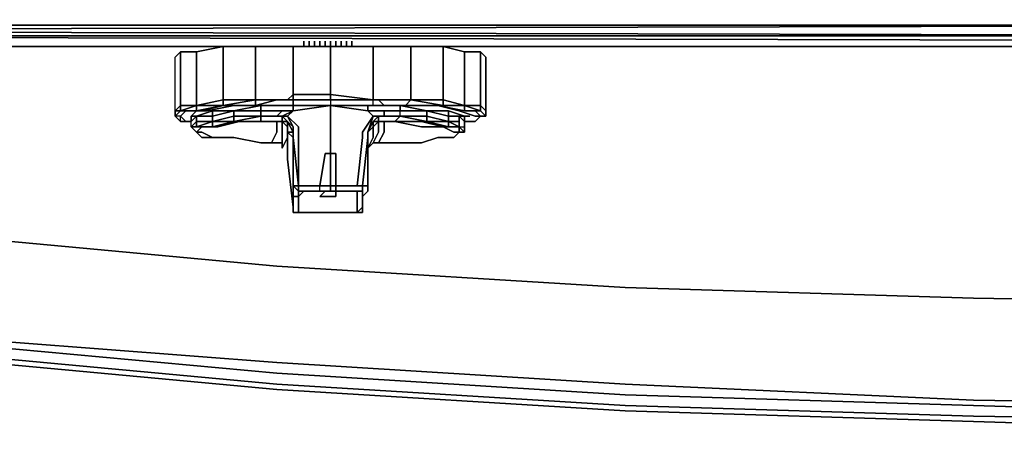
# Model space of a CAD drawing. Units: inches. Extents: x 0 to 30, y -28.8 to 0.
# Drawn here: x 5.5 to 11.8, y -28.8 to -26.2 of the extents above; entities that cross this region are included whole.
import ezdxf

# ---------------------------------------------------------------- set-up
doc = ezdxf.new("R2010")
doc.units = ezdxf.units.IN
doc.header["$MEASUREMENT"] = 0
doc.layers.get('0').update_dxf_attribs({"true_color": 0x5890e1})

msp = doc.modelspace()

# ---------------------------------------------------------------- linework, layer by layer
at = {"color": 95, "elevation": 0}
for points in [[(0.242, -26.2656), (0.3453, -26.2656), (0.242, -26.2656), (0.3453, -26.2656), (0.3797, -26.2311), (0.4142, -26.1967), (0.3109, -26.1623), (0.2764, -26.1967), (0.3109, -26.1623), (0.4142, -26.1967), (0.3797, -26.2311), (14.9575, -26.2656)], [(29.8118, -26.2656), (29.7085, -26.2656), (14.9575, -26.2656), (0.3453, -26.2656), (0.3797, -26.2311)]]:
    msp.add_lwpolyline(points, dxfattribs=at)
for points in [[(29.6397, -26.1967), (14.9575, -26.1967), (29.6397, -26.1967), (14.9575, -26.1967), (0.3797, -26.2311), (14.9575, -26.2656), (29.7085, -26.2656), (14.9575, -26.3), (29.7085, -26.2656), (29.6741, -26.2311), (29.6397, -26.1967), (29.7429, -26.1623)], [(0.4142, -26.1967), (0.3797, -26.2311), (14.9575, -26.1967)], [(0.4142, -26.1967), (14.9575, -26.1967)], [(0.3797, -26.2311), (0.3453, -26.2656), (14.9575, -26.3), (0.3453, -26.2656), (14.9575, -26.2656)], [(14.9575, -26.3), (0.3453, -26.2656)]]:
    msp.add_lwpolyline(points, close=True, dxfattribs=at)
at = {"color": 121, "elevation": 0}
for points in [[(4.5497, -26.3344), (7.1694, -26.3344)], [(6.5487, -26.7142), (6.5142, -26.7486), (6.5142, -26.4033), (6.5487, -26.3689), (6.652, -26.3689), (6.8241, -26.3344), (7.0307, -26.3344), (7.1694, -26.3344), (7.2383, -26.3344), (7.2727, -26.3344), (7.5137, -26.3344), (7.5137, -26.6443), (7.2727, -26.6443), (7.2727, -26.3344), (7.2383, -26.3344), (7.1694, -26.3344), (7.0307, -26.3344), (7.0307, -26.6787), (7.1694, -26.6787), (7.0307, -26.7142), (7.1694, -26.7142), (7.2383, -26.7142), (7.2038, -26.7142), (7.2383, -26.7142), (7.2727, -26.7142)], [(7.8236, -26.9552), (7.8924, -26.9552), (8.1, -26.9552), (8.2033, -26.9207), (8.3066, -26.9207), (8.341, -26.8863), (8.3755, -26.8863), (8.3755, -26.8519), (8.3755, -26.8175), (8.4443, -26.8175), (8.4787, -26.783), (8.5132, -26.783), (8.5132, -26.7486), (8.5132, -26.4033), (8.4787, -26.3689), (8.3755, -26.3689), (8.2377, -26.3344), (8.0301, -26.3344), (7.858, -26.3344), (7.8236, -26.3344), (7.7891, -26.3344), (7.5137, -26.3344), (7.2727, -26.3344), (7.2383, -26.3344), (7.1694, -26.3344), (7.0307, -26.3344), (6.8241, -26.3344), (6.652, -26.3689), (6.5487, -26.3689), (6.5142, -26.4033)], [(6.5487, -26.7142), (6.5487, -26.3689), (6.652, -26.3689), (6.8241, -26.3344), (6.8241, -26.6787), (6.652, -26.7142), (6.652, -26.3689)], [(6.8241, -26.3344), (7.0307, -26.3344), (7.0307, -26.6787), (6.8241, -26.6787)], [(7.2727, -26.3344), (7.2727, -26.6443), (7.2383, -26.6787), (7.1694, -26.6787), (7.0307, -26.6787), (7.0307, -26.3344)], [(7.3416, -26.3), (7.3416, -26.3344)], [(7.4104, -26.3344), (7.4104, -26.3)], [(7.4448, -26.3344), (7.4448, -26.3)], [(7.4793, -26.3344), (7.4793, -26.3)], [(7.5137, -26.3), (7.5137, -26.3344), (7.7891, -26.3344), (7.8236, -26.3344), (7.858, -26.3344), (8.0301, -26.3344), (8.0301, -26.6787), (7.858, -26.6787), (7.8236, -26.6787), (7.7891, -26.6787), (7.7891, -26.3344), (7.8236, -26.3344), (7.858, -26.3344), (8.0301, -26.3344)], [(7.5481, -26.3344), (7.5481, -26.3)], [(7.5826, -26.3344), (7.5826, -26.3)], [(7.617, -26.3344), (7.617, -26.3)], [(7.6514, -26.3), (7.6514, -26.3344)], [(7.7891, -26.6787), (7.7891, -26.3344)], [(7.858, -26.3344), (14.6821, -26.3344)], [(8.2377, -26.3344), (8.2377, -26.6787), (8.0301, -26.6787), (8.0301, -26.3344), (8.2377, -26.3344), (8.0301, -26.3344), (8.0301, -26.6787)], [(8.5132, -26.4033), (8.4787, -26.3689), (8.3755, -26.3689), (8.2377, -26.3344), (8.2377, -26.6787)], [(7.135, -26.9552), (7.0661, -26.9552), (6.893, -26.9207), (6.7897, -26.9207), (6.6864, -26.9207), (6.652, -26.8863), (6.6175, -26.8519), (6.6175, -26.8175), (6.5831, -26.8175), (6.5487, -26.783), (6.5142, -26.783), (6.5142, -26.7486), (6.5142, -26.4033)], [(6.652, -26.7142), (6.5487, -26.7486), (6.5487, -26.7142), (6.5487, -26.3689)], [(8.4787, -26.3689), (8.4787, -26.7142), (8.3755, -26.7142), (8.3755, -26.3689), (8.4787, -26.3689), (8.4787, -26.7142), (8.5132, -26.7486)], [(8.3755, -26.3689), (8.3755, -26.7142)], [(8.5132, -26.783), (8.5132, -26.7486), (8.5132, -26.4033)], [(7.5137, -26.6443), (7.5137, -26.6787), (7.2727, -26.6787), (7.2727, -26.6443), (7.5137, -26.6443), (7.5137, -26.6787), (7.5137, -26.7142), (7.7891, -26.7142), (7.7891, -26.6787)], [(7.7891, -26.6787), (7.5137, -26.6443)], [(6.652, -26.7142), (6.5487, -26.7142), (6.5487, -26.7486), (6.5142, -26.7486), (6.5142, -26.783), (6.5487, -26.8175), (6.6175, -26.8175)], [(6.652, -26.7142), (6.5487, -26.7142)], [(6.5487, -26.783), (6.5831, -26.7486), (6.6864, -26.7486), (6.8241, -26.7142), (7.0307, -26.7142), (7.1694, -26.7142), (7.2383, -26.7142), (7.2038, -26.7142), (7.0661, -26.7142), (6.893, -26.7142), (6.7208, -26.7486), (6.652, -26.7486), (6.6175, -26.783)], [(6.5487, -26.7142), (6.652, -26.7142)], [(6.5487, -26.7486), (6.652, -26.7486), (6.652, -26.7142)], [(6.8241, -26.7142), (6.6864, -26.7486), (6.5831, -26.7486), (6.5487, -26.783)], [(6.5487, -26.8175), (6.6175, -26.8175), (6.5831, -26.8175), (6.5487, -26.783), (6.5831, -26.7486), (6.6864, -26.7486), (6.8241, -26.7142)], [(6.652, -26.7142), (6.8241, -26.6787)], [(6.8241, -26.6787), (6.8241, -26.7142), (6.652, -26.7142)], [(6.652, -26.7142), (6.8241, -26.7142), (6.652, -26.7486)], [(7.2727, -26.7142), (7.2383, -26.7142), (7.2038, -26.7142), (7.0661, -26.7142), (7.0661, -26.7486), (7.2038, -26.7486), (7.1694, -26.783), (7.0661, -26.783), (7.0661, -26.7486), (6.893, -26.7486), (7.0661, -26.7142), (6.893, -26.7142), (6.7208, -26.7486), (6.652, -26.7486), (6.8241, -26.7142)], [(7.0307, -26.6787), (7.1694, -26.6787), (7.0307, -26.7142), (7.0307, -26.6787), (6.8241, -26.6787)], [(7.0307, -26.7142), (7.1694, -26.6787)], [(7.1694, -26.7142), (7.0307, -26.7142)], [(7.2727, -26.7486), (7.2383, -26.7486), (7.2038, -26.7486), (7.0661, -26.7486), (7.0661, -26.7142), (7.2038, -26.7142)], [(7.1694, -26.6787), (7.2383, -26.6787)], [(7.1694, -26.6787), (7.2383, -26.6787), (7.2727, -26.6787), (7.2727, -26.7142)], [(7.2727, -26.7142), (7.2383, -26.7142), (7.1694, -26.7142)], [(7.5137, -26.7142), (7.5137, -26.8519), (7.5137, -26.9207), (7.5137, -27.2306), (7.3071, -27.2306), (7.3071, -26.9207), (7.3071, -26.8519), (7.2383, -26.783), (7.2727, -26.7486)], [(7.2383, -26.7142), (7.2727, -26.7142)], [(7.2727, -26.7142), (7.2383, -26.7142), (7.2727, -26.7142), (7.2727, -26.7486), (7.5137, -26.7142), (7.5137, -26.8519)], [(7.2727, -26.7486), (7.5137, -26.7142)], [(7.2727, -26.7142), (7.5137, -26.7142)], [(7.5137, -26.7142), (7.2727, -26.7142)], [(7.2727, -26.7142), (7.5137, -26.7142)], [(7.5137, -26.7142), (7.2727, -26.7486), (7.2727, -26.7142)], [(7.2727, -26.7142), (7.2727, -26.7486)], [(7.7891, -26.6787), (7.5137, -26.6787)], [(7.7891, -26.7142), (7.858, -26.7142), (7.9613, -26.7142), (7.9613, -26.7486), (7.858, -26.7486), (7.7891, -26.7486), (7.7547, -26.7486), (7.7547, -26.7142), (7.5137, -26.7142), (7.7891, -26.7142), (7.5137, -26.7142), (7.7547, -26.7142), (7.7547, -26.7486), (7.7891, -26.7486), (7.858, -26.7486), (7.858, -26.783), (7.9613, -26.783), (7.9613, -26.7486), (7.858, -26.7486)], [(7.7547, -26.7142), (7.7547, -26.7486), (7.5137, -26.7142)], [(7.7203, -27.265), (7.7203, -27.2306), (7.6859, -27.2306), (7.5137, -27.2306), (7.6859, -27.2306), (7.7203, -26.9207), (7.7203, -26.8863), (7.7891, -26.783), (7.7547, -26.7486), (7.5137, -26.7142), (7.7547, -26.7142), (7.7891, -26.7142)], [(7.7891, -26.6787), (7.8236, -26.6787)], [(7.858, -26.7142), (7.8236, -26.7142), (7.7891, -26.7142), (7.7891, -26.6787)], [(7.858, -26.783), (7.858, -26.7486), (7.9613, -26.7486), (7.9613, -26.7142), (7.858, -26.7142), (7.7891, -26.7142), (7.858, -26.7142), (7.8236, -26.7142), (7.858, -26.7142), (7.8236, -26.6787), (7.858, -26.6787), (8.0301, -26.6787), (7.9957, -26.7142)], [(7.7891, -26.7142), (7.7891, -26.6787)], [(7.858, -26.7142), (7.7891, -26.7142)], [(7.7891, -26.7142), (7.858, -26.7142), (7.9957, -26.7142)], [(7.9957, -26.7142), (7.858, -26.7142), (7.8236, -26.6787), (7.858, -26.6787)], [(7.8236, -26.6787), (7.858, -26.7142)], [(7.9957, -26.7142), (8.0301, -26.6787), (7.858, -26.6787), (7.8236, -26.6787)], [(8.4099, -26.783), (8.3755, -26.783), (8.2722, -26.7486), (8.1344, -26.7486), (7.9613, -26.7142), (7.858, -26.7142), (7.9957, -26.7142), (8.2033, -26.7142), (8.341, -26.7486), (8.4443, -26.783), (8.4787, -26.783)], [(7.9613, -26.783), (7.9613, -26.7486), (8.1344, -26.7486), (8.1344, -26.783), (8.2722, -26.8175), (8.2722, -26.783), (8.1344, -26.7486), (7.9613, -26.7142)], [(8.2033, -26.7142), (7.9957, -26.7142), (8.2033, -26.7142), (8.2377, -26.7142), (8.0301, -26.6787), (8.2377, -26.6787), (8.2377, -26.7142)], [(8.5132, -26.783), (8.4787, -26.783), (8.4443, -26.7486), (8.4787, -26.7486), (8.3755, -26.7486), (8.4443, -26.7486), (8.3755, -26.7486), (8.2033, -26.7142), (8.2377, -26.7142), (8.3755, -26.7142)], [(8.4787, -26.7486), (8.3755, -26.7486), (8.4443, -26.7486), (8.4787, -26.783), (8.4443, -26.783), (8.341, -26.7486), (8.2033, -26.7142), (8.3755, -26.7486), (8.3755, -26.7142), (8.2377, -26.7142)], [(8.341, -26.8519), (8.3755, -26.8519), (8.3755, -26.8175), (8.4443, -26.8175), (8.4787, -26.783), (8.4443, -26.783), (8.341, -26.7486), (8.2033, -26.7142), (8.3755, -26.7486), (8.2033, -26.7142)], [(8.3755, -26.7142), (8.2377, -26.6787)], [(8.3755, -26.7142), (8.4787, -26.7486)], [(8.4787, -26.7486), (8.3755, -26.7486), (8.3755, -26.7142)], [(8.3755, -26.7142), (8.3755, -26.7486)], [(6.5142, -26.783), (6.5487, -26.7486)], [(6.652, -26.783), (6.6175, -26.8175), (6.6175, -26.783), (6.652, -26.7486), (6.5487, -26.7486)], [(7.1694, -26.8175), (7.1006, -26.8175), (6.9274, -26.8175), (6.7897, -26.8519), (6.6864, -26.8519), (6.7552, -26.8519), (6.7552, -26.8175), (6.652, -26.8175), (6.6175, -26.8519), (6.6175, -26.8175), (6.6175, -26.783), (6.652, -26.783), (6.6175, -26.8175)], [(6.6175, -26.783), (6.652, -26.783)], [(6.6175, -26.783), (6.6175, -26.8175)], [(6.652, -26.783), (6.652, -26.8175), (6.652, -26.8519), (6.6175, -26.8519), (6.652, -26.8863), (6.6864, -26.8519), (6.652, -26.8519), (6.7552, -26.8175), (6.7552, -26.783)], [(6.7552, -26.7486), (6.893, -26.7486)], [(6.893, -26.7486), (6.7552, -26.783)], [(6.893, -26.8175), (6.893, -26.783), (6.893, -26.7486)], [(7.0661, -26.783), (7.1694, -26.783), (7.0661, -26.783), (7.1694, -26.783), (7.2038, -26.783), (7.2038, -26.8175), (7.1694, -26.8175)], [(7.2038, -26.783), (7.1694, -26.783), (7.2038, -26.783), (7.1694, -26.783), (7.2038, -26.7486), (7.2383, -26.7486), (7.2727, -26.7486)], [(7.2038, -26.8175), (7.2038, -26.783), (7.1694, -26.783), (7.2038, -26.783), (7.2383, -26.8175), (7.2727, -26.8863), (7.2383, -26.8863), (7.2383, -26.8519)], [(7.2727, -26.7486), (7.2383, -26.7486), (7.2038, -26.7486)], [(7.3071, -26.9207), (7.3071, -26.8519), (7.2383, -26.783), (7.2727, -26.8519), (7.2727, -26.9207), (7.3071, -27.2306), (7.2727, -27.2306), (7.3071, -27.265), (7.3071, -27.2995), (7.3071, -27.3339), (7.3071, -27.3683), (7.3071, -27.4028)], [(7.7203, -27.2306), (7.7547, -26.9207), (7.7547, -26.8863), (7.7891, -26.783), (7.8236, -26.783)], [(7.8236, -26.8175), (7.8236, -26.783), (7.858, -26.783)], [(7.858, -26.783), (7.9613, -26.783)], [(7.9613, -26.783), (7.9269, -26.8175), (7.858, -26.8175), (7.9269, -26.8175), (8.1344, -26.8175)], [(8.1344, -26.8175), (7.9269, -26.8175), (7.9613, -26.783)], [(7.9613, -26.783), (7.9269, -26.8175)], [(7.9613, -26.783), (8.1344, -26.8175)], [(8.3755, -26.783), (8.3755, -26.8175), (8.341, -26.783), (8.3755, -26.783), (8.2722, -26.7486), (8.1344, -26.7486)], [(8.341, -26.8519), (8.2722, -26.8175), (8.341, -26.8175), (8.341, -26.783), (8.2722, -26.783), (8.2722, -26.7486)], [(8.341, -26.783), (8.3755, -26.8175), (8.3755, -26.8519)], [(8.341, -26.783), (8.341, -26.8175)], [(8.3755, -26.783), (8.4099, -26.783)], [(8.4443, -26.8175), (8.3755, -26.8175), (8.3755, -26.783)], [(8.4787, -26.7486), (8.4443, -26.7486)], [(8.4443, -26.8175), (8.4787, -26.783)], [(6.652, -26.8863), (6.6864, -26.8519), (6.7897, -26.8519), (6.9274, -26.8175), (7.1006, -26.8175), (7.1694, -26.8175)], [(7.0661, -26.8175), (7.1694, -26.8175), (7.1006, -26.8175), (7.1694, -26.8175), (7.1694, -26.8863), (7.135, -26.9552), (7.2038, -26.9552), (7.2038, -26.8863), (7.2038, -26.8175)], [(7.1694, -26.8175), (7.2038, -26.8175)], [(7.2038, -26.8175), (7.2383, -26.8519)], [(7.2038, -26.8175), (7.2383, -26.8175), (7.2383, -26.8519), (7.2383, -26.8863)], [(7.2383, -26.8519), (7.2038, -26.8175)], [(7.2038, -26.8175), (7.2383, -26.8519)], [(7.2383, -26.8519), (7.2038, -26.8175)], [(7.8236, -26.8175), (7.7891, -26.8519), (7.7547, -26.8863)], [(7.7547, -26.8863), (7.7891, -26.8175), (7.7891, -26.8519), (7.8236, -26.8175), (7.7891, -26.8519), (7.8236, -26.8175), (7.8236, -26.8863), (7.7891, -26.9552), (7.8236, -26.9552), (7.7891, -26.9552)], [(7.7891, -26.8519), (7.8236, -26.8175)], [(7.8236, -26.8175), (7.858, -26.8175)], [(7.8236, -26.8175), (7.858, -26.8175)], [(7.858, -26.8175), (7.8236, -26.8175)], [(7.8236, -26.8175), (7.858, -26.8175)], [(8.2033, -26.9207), (8.1, -26.9552), (7.8924, -26.9552), (7.8236, -26.9552), (7.858, -26.8863), (7.858, -26.8175), (7.8236, -26.8175), (7.858, -26.8175)], [(7.858, -26.8175), (7.9269, -26.8175), (8.1, -26.8519), (8.2377, -26.8519), (8.3066, -26.8863), (8.341, -26.8863)], [(8.1, -26.8175), (7.9269, -26.8175), (8.1344, -26.8175)], [(8.2722, -26.8175), (8.2722, -26.8519), (8.2377, -26.8519), (8.1, -26.8519), (7.9269, -26.8175), (8.1, -26.8175)], [(8.2377, -26.8519), (8.1, -26.8175), (8.1344, -26.8175)], [(8.1344, -26.8175), (8.1, -26.8175)], [(8.2722, -26.8519), (8.1344, -26.8175), (8.2722, -26.8175)], [(8.2722, -26.8175), (8.341, -26.8519)], [(8.341, -26.8519), (8.2722, -26.8519), (8.2722, -26.8175)], [(7.135, -26.9552), (7.0661, -26.9552), (6.893, -26.9207), (6.7897, -26.9207), (6.6864, -26.9207), (6.652, -26.8863), (6.6864, -26.8519), (6.652, -26.8863), (6.6864, -26.8863), (6.7552, -26.9207)], [(6.652, -26.8863), (6.6864, -26.9207)], [(6.6864, -26.8519), (6.7552, -26.8519)], [(7.2038, -26.9896), (7.2383, -26.9207), (7.2383, -26.8519)], [(7.2383, -26.8863), (7.2727, -26.9207), (7.2727, -27.2306), (7.2727, -27.265), (7.2727, -27.2995), (7.2727, -27.3339)], [(7.2383, -26.8863), (7.2727, -26.9207)], [(7.2727, -26.9207), (7.2383, -26.8863)], [(7.5137, -27.2306), (7.5137, -26.9207), (7.5137, -26.8519)], [(7.7203, -27.3339), (7.7203, -27.2995), (7.7547, -27.265), (7.7547, -27.2306), (7.7547, -26.9207), (7.7547, -26.8863)], [(7.7547, -26.8863), (7.7547, -26.9207), (7.7203, -27.2306)], [(7.7547, -26.8863), (7.7891, -26.8519), (7.7891, -26.9207), (7.7547, -26.9896), (7.7891, -26.9552)], [(8.2033, -26.9207), (8.3066, -26.9207), (8.341, -26.8863), (8.3066, -26.9207), (8.2033, -26.9207), (8.1, -26.9552), (7.8924, -26.9552), (7.8236, -26.9552), (7.7891, -26.9552)], [(8.2377, -26.9207), (8.3066, -26.9207), (8.341, -26.8863), (8.3066, -26.8863), (8.2377, -26.8519), (8.341, -26.8519), (8.2722, -26.8519)], [(8.3066, -26.9207), (8.341, -26.8863)], [(8.3755, -26.8863), (8.341, -26.8863), (8.341, -26.8519)], [(6.6864, -26.9207), (6.7897, -26.9207), (6.893, -26.9207), (7.0661, -26.9552), (7.135, -26.9552), (7.2038, -26.9552), (7.2038, -26.9896)], [(7.2038, -26.9552), (7.135, -26.9552)], [(7.2038, -26.9896), (7.2038, -26.9552)], [(7.3416, -27.265), (7.3071, -27.265), (7.3071, -27.2306), (7.3071, -27.265), (7.3071, -27.2306), (7.3071, -26.9207)], [(7.7203, -27.2995), (7.7547, -27.265), (7.7547, -27.2306), (7.7203, -27.2306), (7.7547, -26.9207), (7.7547, -27.2306)], [(7.2727, -27.3339), (7.2727, -27.3683), (7.2383, -27.0585), (7.2383, -27.024)], [(7.2383, -27.024), (7.2383, -27.0585), (7.2727, -27.3683), (7.2727, -27.4028), (7.3071, -27.4028), (7.3071, -27.3683)], [(7.3071, -27.2306), (7.3071, -27.265), (7.2727, -27.2306)], [(7.2727, -27.2306), (7.3071, -27.2306), (7.3071, -27.265), (7.3071, -27.2306)], [(7.2727, -27.2306), (7.3071, -27.265), (7.3071, -27.2995), (7.3071, -27.3339)], [(7.2727, -27.2995), (7.2727, -27.265), (7.2727, -27.2306)], [(7.3071, -27.3339), (7.3071, -27.3683), (7.3071, -27.4028), (7.2727, -27.4028), (7.2727, -27.3683), (7.2727, -27.3339), (7.2727, -27.2995), (7.3071, -27.2995), (7.3071, -27.265), (7.2727, -27.2306), (7.2727, -27.265), (7.2727, -27.2995), (7.2727, -27.3339), (7.2727, -27.3683)], [(7.3071, -27.265), (7.3071, -27.2306)], [(7.3071, -27.2306), (7.5137, -27.2306), (7.5137, -27.265), (7.6859, -27.265)], [(7.7203, -27.2306), (7.6859, -27.2306), (7.5137, -27.2306)], [(7.6859, -27.265), (7.5137, -27.265), (7.5137, -27.2306)], [(7.5137, -27.265), (7.5137, -27.2306)], [(7.7203, -27.2306), (7.7203, -27.265)], [(7.7203, -27.265), (7.7203, -27.2306)], [(7.7203, -27.2306), (7.7203, -27.265)], [(7.7203, -27.2306), (7.7547, -27.2306), (7.7547, -27.265), (7.7203, -27.2995)], [(7.7203, -27.265), (7.7203, -27.2306)], [(7.7203, -27.2995), (7.7203, -27.265), (7.7203, -27.2306)], [(7.7203, -27.3339), (7.7203, -27.2995), (7.7203, -27.265), (7.7203, -27.2306)], [(7.3071, -27.3339), (7.3071, -27.2995), (7.3416, -27.265)], [(7.3416, -27.265), (7.3071, -27.265)], [(7.3071, -27.265), (7.3416, -27.265)], [(7.3416, -27.265), (7.3071, -27.265)], [(7.3416, -27.265), (7.3071, -27.2995), (7.3071, -27.3339), (7.3071, -27.3683), (7.3071, -27.4028), (7.4793, -27.4028), (7.6859, -27.4028), (7.6859, -27.3683), (7.6859, -27.3339), (7.6859, -27.2995), (7.6859, -27.265), (7.5137, -27.265)], [(7.5137, -27.265), (7.6859, -27.265), (7.6859, -27.2995), (7.6859, -27.3339), (7.6859, -27.3683)], [(7.6859, -27.265), (7.5137, -27.265)], [(7.6859, -27.265), (7.7203, -27.265), (7.7203, -27.2995), (7.7203, -27.3339), (7.7203, -27.3683)], [(7.6859, -27.3683), (7.6859, -27.3339), (7.6859, -27.2995), (7.6859, -27.265)], [(7.7203, -27.265), (7.6859, -27.265)], [(7.7203, -27.265), (7.6859, -27.265)], [(7.6859, -27.265), (7.7203, -27.265)], [(7.7203, -27.265), (7.6859, -27.265)], [(7.6859, -27.265), (7.7203, -27.265)], [(7.6859, -27.4028), (7.7203, -27.3683), (7.7203, -27.4028), (7.6859, -27.4028), (7.7203, -27.3683), (7.7203, -27.3339), (7.7203, -27.2995), (7.7203, -27.265), (7.6859, -27.265)], [(7.7203, -27.2995), (7.7203, -27.265)], [(7.7203, -27.265), (7.7203, -27.2995)], [(7.7203, -27.2995), (7.7203, -27.265)], [(7.2727, -27.3339), (7.2727, -27.2995)], [(7.2727, -27.3683), (7.2727, -27.3339)], [(7.3071, -27.3339), (7.3071, -27.3683)], [(7.6859, -27.4028), (7.7203, -27.3683), (7.7203, -27.4028), (7.7203, -27.3683), (7.7203, -27.3339)], [(7.7203, -27.3339), (7.7203, -27.2995)], [(7.7203, -27.2995), (7.7203, -27.3339)]]:
    msp.add_lwpolyline(points, dxfattribs=at)
for points in [[(7.1694, -26.3344), (4.5497, -26.3344)], [(6.8241, -26.3344), (6.8241, -26.6787)], [(7.5137, -26.6443), (7.2727, -26.6443), (7.2727, -26.3344), (7.5137, -26.3344)], [(7.3416, -26.3), (7.3416, -26.3344)], [(7.376, -26.3344), (7.376, -26.3)], [(7.376, -26.3), (7.376, -26.3344)], [(7.376, -26.3), (7.376, -26.3344)], [(7.4104, -26.3344), (7.4104, -26.3)], [(7.4448, -26.3344), (7.4448, -26.3)], [(7.4793, -26.3), (7.4793, -26.3344)], [(7.5137, -26.3344), (7.5137, -26.3)], [(7.7891, -26.3344), (7.7891, -26.6787), (7.5137, -26.6443), (7.5137, -26.3344)], [(7.5481, -26.3344), (7.5481, -26.3)], [(7.5826, -26.3), (7.5826, -26.3344)], [(7.617, -26.3), (7.617, -26.3344)], [(7.6514, -26.3344), (7.6514, -26.3)], [(7.6514, -26.3344), (7.6514, -26.3)], [(7.6514, -26.3), (7.6514, -26.3344)], [(7.6514, -26.3), (7.6514, -26.3344)], [(14.6821, -26.3344), (7.858, -26.3344)], [(8.3755, -26.3689), (8.3755, -26.7142), (8.2377, -26.6787), (8.2377, -26.3344)], [(6.5142, -26.4033), (6.5487, -26.3689), (6.5487, -26.7142), (6.5142, -26.7486)], [(6.652, -26.3689), (6.652, -26.7142)], [(8.5132, -26.4033), (8.5132, -26.7486), (8.4787, -26.7142), (8.4787, -26.3689)], [(7.2727, -26.6443), (7.2727, -26.6787), (7.2383, -26.6787)], [(7.2727, -26.6443), (7.2383, -26.6787), (7.2727, -26.6787)], [(7.5137, -26.6787), (7.5137, -26.6443), (7.7891, -26.6787)], [(6.5487, -26.7486), (6.5142, -26.7486), (6.5487, -26.7142)], [(6.5487, -26.7486), (6.652, -26.7142), (6.652, -26.7486)], [(6.5487, -26.7486), (6.652, -26.7486), (6.652, -26.7142), (6.5487, -26.7486)], [(6.652, -26.7486), (6.7208, -26.7486), (6.893, -26.7142), (7.0661, -26.7142), (6.893, -26.7486), (6.7552, -26.7486), (6.652, -26.783), (6.6175, -26.783)], [(6.8241, -26.6787), (6.8241, -26.7142), (6.652, -26.7142)], [(6.652, -26.7486), (6.8241, -26.7142)], [(6.8241, -26.7142), (6.652, -26.7486)], [(7.0307, -26.6787), (6.8241, -26.7142), (6.8241, -26.6787)], [(6.8241, -26.7142), (7.0307, -26.6787), (7.0307, -26.7142)], [(6.8241, -26.7142), (7.0307, -26.7142), (7.0307, -26.6787), (6.8241, -26.7142)], [(7.0307, -26.7142), (6.8241, -26.7142)], [(7.0307, -26.7142), (6.8241, -26.7142)], [(7.0661, -26.7142), (7.0661, -26.7486), (6.893, -26.7486)], [(7.1694, -26.6787), (7.0307, -26.6787)], [(7.0307, -26.7142), (7.1694, -26.7142)], [(7.2038, -26.7142), (7.0661, -26.7142)], [(7.2383, -26.6787), (7.1694, -26.6787)], [(7.2383, -26.6787), (7.1694, -26.6787)], [(7.1694, -26.7142), (7.2383, -26.7142)], [(7.2383, -26.7142), (7.2038, -26.7142)], [(7.2383, -26.6787), (7.2727, -26.6787)], [(7.2727, -26.7142), (7.2383, -26.7142)], [(7.2727, -26.7142), (7.2383, -26.7142)], [(7.5137, -26.6787), (7.2727, -26.6787)], [(7.5137, -26.6787), (7.5137, -26.7142), (7.2727, -26.7142), (7.2727, -26.6787)], [(7.5137, -26.6787), (7.5137, -26.7142), (7.2727, -26.7142), (7.2727, -26.6787)], [(7.5137, -26.7142), (7.2727, -26.7142)], [(7.5137, -26.7142), (7.2727, -26.7142)], [(7.2727, -26.7142), (7.5137, -26.7142)], [(7.7891, -26.6787), (7.5137, -26.6787)], [(7.5137, -26.6787), (7.7891, -26.6787)], [(7.5137, -26.7142), (7.7891, -26.7142), (7.858, -26.7142), (7.8236, -26.7142), (7.7891, -26.7142), (7.7547, -26.7142)], [(7.5137, -26.7142), (7.7547, -26.7486), (7.7891, -26.783), (7.7203, -26.8863), (7.7203, -26.9207), (7.6859, -27.2306), (7.5137, -27.2306), (7.5137, -26.9207), (7.5137, -26.8519)], [(7.5137, -26.7142), (7.7891, -26.7142)], [(7.5137, -26.7142), (7.7547, -26.7142)], [(7.7547, -26.7142), (7.7891, -26.7142)], [(7.7891, -26.7142), (7.8236, -26.7142), (7.7891, -26.7142), (7.7547, -26.7142)], [(7.7891, -26.6787), (7.8236, -26.6787)], [(7.7891, -26.6787), (7.8236, -26.6787)], [(7.7891, -26.6787), (7.8236, -26.6787)], [(7.8236, -26.7142), (7.7891, -26.7142)], [(7.8236, -26.6787), (7.858, -26.6787)], [(7.8236, -26.7142), (7.858, -26.7142)], [(7.858, -26.6787), (8.0301, -26.6787)], [(7.858, -26.7142), (7.9957, -26.7142)], [(7.9957, -26.7142), (7.858, -26.7142)], [(7.858, -26.7142), (7.9613, -26.7142)], [(7.858, -26.7142), (7.9957, -26.7142)], [(7.9613, -26.7142), (8.1344, -26.7486)], [(8.1344, -26.7486), (7.9613, -26.7486), (7.9613, -26.7142)], [(8.0301, -26.6787), (8.2377, -26.7142), (8.2033, -26.7142), (7.9957, -26.7142)], [(7.9957, -26.7142), (8.2033, -26.7142)], [(8.2033, -26.7142), (7.9957, -26.7142)], [(8.2377, -26.6787), (8.2377, -26.7142), (8.0301, -26.6787)], [(8.2033, -26.7142), (8.3755, -26.7486)], [(8.2377, -26.7142), (8.2377, -26.6787), (8.3755, -26.7142)], [(8.3755, -26.7142), (8.4787, -26.7142), (8.4787, -26.7486)], [(8.4787, -26.7142), (8.4787, -26.7486), (8.3755, -26.7142)], [(8.4787, -26.7142), (8.5132, -26.7486), (8.5132, -26.783), (8.4787, -26.7486)], [(6.5487, -26.7486), (6.5142, -26.783), (6.5142, -26.7486)], [(6.5487, -26.7486), (6.5142, -26.783)], [(6.5487, -26.7486), (6.5142, -26.783), (6.5487, -26.8175), (6.5487, -26.783), (6.5142, -26.783)], [(6.5142, -26.783), (6.5487, -26.8175), (6.5487, -26.783)], [(6.652, -26.7486), (6.5487, -26.7486)], [(6.5487, -26.8175), (6.5487, -26.783), (6.5831, -26.8175), (6.6175, -26.8175)], [(6.6175, -26.8175), (6.652, -26.783), (6.652, -26.8175), (6.6175, -26.8519)], [(6.652, -26.783), (6.7552, -26.7486), (6.7552, -26.783)], [(6.7552, -26.7486), (6.652, -26.783), (6.7552, -26.783)], [(6.652, -26.783), (6.7552, -26.783), (6.7552, -26.8175), (6.652, -26.8175)], [(7.0661, -26.8175), (7.0661, -26.783), (6.893, -26.783), (6.7552, -26.8175), (6.893, -26.8175), (6.7552, -26.8519), (6.893, -26.8175), (7.1006, -26.8175), (6.9274, -26.8175), (6.7897, -26.8519), (6.6864, -26.8519), (6.7552, -26.8519), (6.893, -26.8175)], [(6.7552, -26.783), (6.893, -26.7486), (6.893, -26.783), (6.7552, -26.8175)], [(6.7552, -26.783), (6.7552, -26.7486), (6.893, -26.7486)], [(6.893, -26.783), (6.893, -26.8175), (6.7552, -26.8175)], [(6.893, -26.7486), (7.0661, -26.7486), (7.0661, -26.783), (6.893, -26.783)], [(7.0661, -26.783), (6.893, -26.8175), (6.893, -26.783)], [(6.893, -26.8175), (7.0661, -26.783), (7.0661, -26.8175)], [(6.893, -26.8175), (7.0661, -26.8175), (7.0661, -26.783), (6.893, -26.8175)], [(7.0661, -26.783), (7.0661, -26.7486), (7.2038, -26.7486), (7.1694, -26.783)], [(7.2038, -26.783), (7.2727, -26.7486), (7.2383, -26.783)], [(7.2727, -26.7486), (7.2038, -26.783), (7.2383, -26.783)], [(7.2383, -26.783), (7.2727, -26.8519), (7.2383, -26.8175), (7.2038, -26.783)], [(7.2383, -26.8175), (7.2038, -26.8175), (7.2038, -26.783)], [(7.2727, -26.9207), (7.2727, -26.8519), (7.2383, -26.783), (7.3071, -26.8519), (7.3071, -26.9207), (7.3071, -27.2306)], [(7.7203, -27.2306), (7.7547, -26.9207), (7.7547, -26.8863), (7.7891, -26.8175), (7.8236, -26.783), (7.7891, -26.783), (7.7547, -26.8863), (7.7891, -26.783), (7.7203, -26.8863), (7.7203, -26.9207), (7.6859, -27.2306)], [(7.7547, -26.7486), (7.7891, -26.7486), (7.858, -26.7486), (7.858, -26.783), (7.8236, -26.783), (7.7891, -26.783)], [(7.7891, -26.8175), (7.8236, -26.783), (7.8236, -26.8175)], [(7.8236, -26.783), (7.7891, -26.8175), (7.8236, -26.8175)], [(7.8236, -26.783), (7.858, -26.783)], [(7.858, -26.783), (7.8236, -26.783)], [(7.858, -26.783), (7.9613, -26.783)], [(7.858, -26.783), (7.9613, -26.783)], [(8.1344, -26.7486), (8.1344, -26.783), (7.9613, -26.783), (7.9613, -26.7486)], [(8.1344, -26.783), (8.1344, -26.8175), (7.9613, -26.783)], [(8.1344, -26.783), (8.1344, -26.8175), (7.9613, -26.783)], [(8.1344, -26.7486), (8.2722, -26.783), (8.2722, -26.8175), (8.1344, -26.783)], [(8.1344, -26.7486), (8.2722, -26.7486)], [(8.2722, -26.7486), (8.2722, -26.783), (8.1344, -26.7486)], [(8.1344, -26.8175), (8.1344, -26.783), (8.2722, -26.8175)], [(8.2722, -26.7486), (8.3755, -26.783)], [(8.2722, -26.7486), (8.3755, -26.783), (8.341, -26.783), (8.2722, -26.783)], [(8.341, -26.783), (8.341, -26.8175), (8.2722, -26.8175), (8.2722, -26.783)], [(8.3755, -26.783), (8.3755, -26.8175), (8.341, -26.783)], [(8.4099, -26.783), (8.3755, -26.783)], [(8.4099, -26.783), (8.3755, -26.783)], [(8.4787, -26.7486), (8.5132, -26.783), (8.4787, -26.783), (8.4443, -26.7486)], [(8.4787, -26.783), (8.4443, -26.8175)], [(8.4787, -26.7486), (8.5132, -26.783)], [(8.4787, -26.7486), (8.5132, -26.783)], [(6.652, -26.8175), (6.652, -26.8519), (6.6175, -26.8519)], [(6.7552, -26.8175), (6.652, -26.8519), (6.652, -26.8175)], [(6.652, -26.8519), (6.7552, -26.8175), (6.7552, -26.8519), (6.6864, -26.8519)], [(6.7552, -26.8175), (6.893, -26.8175), (6.7552, -26.8519)], [(6.7552, -26.8519), (6.893, -26.8175)], [(6.893, -26.8175), (7.1006, -26.8175)], [(7.0661, -26.8175), (7.1694, -26.8175)], [(7.1006, -26.8175), (7.1694, -26.8175)], [(7.1694, -26.8863), (7.1694, -26.8175)], [(7.1694, -26.8175), (7.2038, -26.8175)], [(7.1694, -26.8175), (7.2038, -26.8175)], [(7.1694, -26.8175), (7.2038, -26.8175)], [(7.2038, -26.8175), (7.2038, -26.8863)], [(7.2038, -26.8175), (7.2383, -26.8175), (7.2383, -26.8519)], [(7.2727, -26.8519), (7.2727, -26.8863), (7.2383, -26.8175)], [(7.2727, -26.8863), (7.2383, -26.8863), (7.2383, -26.8519), (7.2383, -26.8175)], [(7.2727, -26.9207), (7.2727, -26.8863), (7.2727, -26.8519), (7.2383, -26.8175), (7.2383, -26.8863), (7.2383, -26.9552), (7.2383, -27.024), (7.2383, -27.0585), (7.2727, -27.3683), (7.2727, -27.3339), (7.2727, -27.2995), (7.2727, -27.265), (7.2727, -27.2306)], [(7.7547, -26.8863), (7.7891, -26.8175)], [(7.7547, -26.8863), (7.7891, -26.8175), (7.7891, -26.8519)], [(7.7891, -26.8175), (7.7547, -26.8863)], [(7.7891, -26.8519), (7.7891, -26.8175), (7.8236, -26.8175)], [(7.8236, -26.8863), (7.8236, -26.8175)], [(7.8236, -26.8175), (7.858, -26.8175)], [(7.858, -26.8175), (7.858, -26.8863)], [(7.858, -26.8175), (7.9269, -26.8175)], [(7.858, -26.8175), (7.9269, -26.8175)], [(7.858, -26.8175), (7.9269, -26.8175)], [(8.2377, -26.8519), (8.1, -26.8519), (7.9269, -26.8175), (8.1, -26.8175)], [(8.1344, -26.8175), (8.2722, -26.8519), (8.2377, -26.8519), (8.1, -26.8175)], [(8.2722, -26.8175), (8.2722, -26.8519), (8.1344, -26.8175)], [(8.341, -26.8175), (8.341, -26.8519), (8.2722, -26.8175)], [(8.341, -26.8175), (8.341, -26.8519)], [(8.4443, -26.8175), (8.3755, -26.8175)], [(6.652, -26.8519), (6.6864, -26.8519), (6.652, -26.8863), (6.6175, -26.8519)], [(6.6864, -26.8519), (6.652, -26.8863)], [(6.6864, -26.8519), (6.652, -26.8863)], [(6.6864, -26.8863), (6.652, -26.8863)], [(6.652, -26.8863), (6.6864, -26.8863), (6.7552, -26.9207), (6.6864, -26.8863)], [(6.7552, -26.8519), (6.6864, -26.8519)], [(7.135, -26.9552), (7.1694, -26.8863)], [(7.2038, -26.8863), (7.2038, -26.9552)], [(7.2383, -26.8519), (7.2383, -26.9207)], [(7.2383, -26.8863), (7.2383, -26.9552)], [(7.2727, -26.9207), (7.2383, -26.8863), (7.2727, -26.8863)], [(7.2727, -26.9207), (7.2383, -26.8863)], [(7.2727, -26.9207), (7.2727, -26.8863), (7.2727, -26.8519)], [(7.7547, -26.9207), (7.7547, -26.8863)], [(7.7547, -26.9207), (7.7547, -26.8863)], [(7.7547, -26.8863), (7.7547, -26.9207)], [(7.7547, -26.9207), (7.7547, -26.8863)], [(7.7891, -26.9207), (7.7891, -26.8519)], [(7.7891, -26.9552), (7.8236, -26.8863)], [(7.858, -26.8863), (7.8236, -26.9552)], [(8.341, -26.8519), (8.341, -26.8863), (8.3066, -26.8863), (8.2377, -26.8519)], [(8.341, -26.8519), (8.2377, -26.8519), (8.2722, -26.8519)], [(8.3066, -26.9207), (8.341, -26.8863)], [(8.3066, -26.9207), (8.341, -26.8863)], [(8.341, -26.8519), (8.3755, -26.8519), (8.3755, -26.8863)], [(8.341, -26.8519), (8.3755, -26.8863), (8.341, -26.8863)], [(8.3755, -26.8519), (8.3755, -26.8863), (8.341, -26.8519)], [(8.341, -26.8863), (8.3755, -26.8863)], [(7.2383, -26.9207), (7.2038, -26.9896)], [(7.2038, -26.9896), (7.2038, -26.9552)], [(7.2383, -26.9552), (7.2383, -27.024)], [(7.3071, -27.2306), (7.2727, -26.9207)], [(7.3071, -27.2306), (7.2727, -27.2306), (7.2727, -26.9207)], [(7.2727, -27.2306), (7.2727, -26.9207)], [(7.2727, -26.9207), (7.2727, -27.2306), (7.3071, -27.2306)], [(7.7203, -27.2306), (7.7547, -26.9207)], [(7.7203, -27.2306), (7.7547, -26.9207)], [(7.7203, -27.2306), (7.7547, -26.9207), (7.7547, -27.2306)], [(7.7547, -26.9896), (7.7891, -26.9207)], [(7.7891, -26.9552), (7.7547, -26.9896)], [(8.3066, -26.9207), (8.2377, -26.9207)], [(7.2727, -27.2306), (7.3071, -27.2306)], [(7.2727, -27.2306), (7.3071, -27.265)], [(7.2727, -27.2306), (7.2727, -27.265)], [(7.3071, -27.265), (7.3071, -27.2306)], [(7.3071, -27.2306), (7.5137, -27.2306)], [(7.3071, -27.2306), (7.5137, -27.2306)], [(7.6859, -27.2306), (7.5137, -27.2306)], [(7.7203, -27.2306), (7.7547, -27.2306)], [(7.7203, -27.265), (7.7203, -27.2306)], [(7.7203, -27.265), (7.7203, -27.2306)], [(7.7203, -27.265), (7.7203, -27.2306)], [(7.7203, -27.265), (7.7203, -27.2306)], [(7.7203, -27.2306), (7.7203, -27.265)], [(7.2727, -27.265), (7.2727, -27.2995)], [(7.3071, -27.2995), (7.3071, -27.265), (7.3416, -27.265)], [(7.3071, -27.265), (7.3416, -27.265)], [(7.3071, -27.2995), (7.3071, -27.265)], [(7.3071, -27.265), (7.3416, -27.265)], [(7.5137, -27.265), (7.3416, -27.265)], [(7.3416, -27.265), (7.5137, -27.265)], [(7.5137, -27.265), (7.3416, -27.265)], [(7.3416, -27.265), (7.5137, -27.265)], [(7.6859, -27.265), (7.5137, -27.265)], [(7.5137, -27.265), (7.6859, -27.265)], [(7.7203, -27.265), (7.6859, -27.265)], [(7.7203, -27.2995), (7.7203, -27.265)], [(7.3071, -27.2995), (7.2727, -27.2995)], [(7.2727, -27.2995), (7.2727, -27.3339)], [(7.2727, -27.2995), (7.2727, -27.3339)], [(7.2727, -27.3339), (7.2727, -27.3683)], [(7.2727, -27.3339), (7.2727, -27.3683)], [(7.3071, -27.3339), (7.3071, -27.2995)], [(7.3071, -27.3339), (7.3071, -27.3683)], [(7.7203, -27.3339), (7.7203, -27.2995)], [(7.7203, -27.2995), (7.7203, -27.3339)], [(7.7203, -27.2995), (7.7203, -27.3339)], [(7.7203, -27.3683), (7.7203, -27.3339)], [(7.7203, -27.3683), (7.7203, -27.3339)], [(7.7203, -27.3339), (7.7203, -27.3683)], [(7.2727, -27.4028), (7.2727, -27.3683)], [(7.2727, -27.4028), (7.2727, -27.3683)], [(7.3071, -27.4028), (7.2727, -27.4028)], [(7.2727, -27.4028), (7.3071, -27.4028)], [(7.3071, -27.3683), (7.3071, -27.4028)], [(7.3071, -27.4028), (7.4793, -27.4028)], [(7.4793, -27.4028), (7.6859, -27.4028)], [(7.6859, -27.4028), (7.6859, -27.3683)], [(7.7203, -27.4028), (7.6859, -27.4028)]]:
    msp.add_lwpolyline(points, close=True, dxfattribs=at)
at = {"color": 71, "elevation": 0}
for points in [[(7.4793, -27.024), (7.5137, -27.024), (7.5137, -27.2306), (7.4448, -27.2306)], [(7.5137, -27.024), (7.4793, -27.024), (7.4448, -27.2306), (7.5137, -27.2306)], [(7.5137, -27.2306), (7.5137, -27.024), (7.5481, -27.024), (7.5481, -27.2306)], [(7.4448, -27.2306), (7.5137, -27.2306)], [(7.5481, -27.265), (7.5481, -27.2306), (7.5137, -27.2306), (7.5481, -27.2306)], [(7.5137, -27.2306), (7.5481, -27.2306)], [(7.4793, -27.265), (7.4448, -27.265), (7.5137, -27.265)], [(7.4448, -27.2995), (7.5137, -27.2995), (7.5481, -27.2995), (7.5481, -27.265), (7.5137, -27.265), (7.4793, -27.265)], [(7.5137, -27.265), (7.4793, -27.265)], [(7.5481, -27.265), (7.5137, -27.265)], [(7.5481, -27.265), (7.5137, -27.265)], [(7.5137, -27.265), (7.5481, -27.265)]]:
    msp.add_lwpolyline(points, close=True, dxfattribs=at)
for points in [[(7.5137, -27.2306), (7.5481, -27.2306), (7.5481, -27.024), (7.5137, -27.024)], [(7.4448, -27.265), (7.4448, -27.2306), (7.5137, -27.2306), (7.5137, -27.265)], [(7.5137, -27.265), (7.4448, -27.265), (7.4793, -27.265), (7.5137, -27.265), (7.4448, -27.265), (7.4448, -27.2306), (7.5137, -27.2306)], [(7.5137, -27.265), (7.5137, -27.2306)], [(7.5137, -27.265), (7.5481, -27.265), (7.5481, -27.2995), (7.5137, -27.2995), (7.4448, -27.2995), (7.4793, -27.265)], [(7.4793, -27.265), (7.5137, -27.265)], [(7.5481, -27.265), (7.5137, -27.265)]]:
    msp.add_lwpolyline(points, dxfattribs=at)
at = {"color": 185, "elevation": 0}
for points in [[(0.7929, -27.0929), (0.7929, -27.7136), (0.8273, -27.7481), (0.7929, -27.7825), (2.723, -28.0235), (4.9285, -28.2301), (7.1694, -28.4366), (9.4093, -28.5754), (11.6493, -28.6442), (13.8548, -28.7131), (16.2335, -28.7131), (18.439, -28.6442), (20.6789, -28.5754)], [(11.6493, -28.6098), (9.4093, -28.5065), (7.1694, -28.3678), (4.9285, -28.1956), (2.723, -27.9546), (0.8273, -27.7481), (0.8273, -27.0929), (2.723, -27.2995), (4.9285, -27.5405), (7.1694, -27.7481), (9.4093, -27.8858), (11.6493, -27.9546)], [(0.8273, -27.0929), (2.723, -27.2995), (4.9285, -27.5405), (2.723, -27.2995), (0.8273, -27.0929), (0.8273, -27.7481), (2.723, -27.9546), (4.9285, -28.1956), (7.1694, -28.3678), (9.4093, -28.5065), (11.6493, -28.6098), (13.8548, -28.6442), (16.2335, -28.6442), (18.439, -28.6098), (20.6789, -28.5065), (22.9188, -28.3678), (25.1254, -28.1956), (27.3653, -27.9546), (29.2609, -27.7481), (29.2609, -27.0929), (27.3653, -27.2995), (29.2609, -27.0929), (29.2954, -27.7136), (29.2609, -27.7481)], [(11.6493, -27.9546), (9.4093, -27.8858), (7.1694, -27.7481), (4.9285, -27.5405), (2.723, -27.2995)], [(0.7929, -27.7136), (0.8273, -27.7481), (0.7929, -27.7825), (0.6896, -27.8513), (0.6207, -27.8858), (2.723, -28.1268), (4.9285, -28.3334), (7.1694, -28.5409), (9.4093, -28.6787), (11.6493, -28.7475), (13.8548, -28.8164), (16.2335, -28.8164), (18.439, -28.7475), (20.6789, -28.6787), (22.9188, -28.5409), (25.1254, -28.3334), (27.3653, -28.1268), (29.4675, -27.8858), (29.3986, -27.8513)], [(11.6493, -28.6442), (9.4093, -28.5754), (7.1694, -28.4366), (4.9285, -28.2301), (2.723, -28.0235), (0.7929, -27.7825), (0.6896, -27.8513), (2.723, -28.0579), (4.9285, -28.2989), (7.1694, -28.5065), (9.4093, -28.6442), (11.6493, -28.7131)], [(11.6493, -28.6442), (9.4093, -28.5754), (7.1694, -28.4366), (4.9285, -28.2301), (2.723, -28.0235), (0.7929, -27.7825), (0.6896, -27.8513)], [(0.7929, -27.7825), (0.8273, -27.7481), (2.723, -27.9546), (4.9285, -28.1956), (7.1694, -28.3678), (9.4093, -28.5065), (11.6493, -28.6098)], [(0.6207, -27.8858), (0.6896, -27.8513), (2.723, -28.0579), (4.9285, -28.2989), (7.1694, -28.5065), (9.4093, -28.6442), (11.6493, -28.7131)], [(20.6789, -28.6442), (18.439, -28.7131), (16.2335, -28.7475), (13.8548, -28.7475), (11.6493, -28.7131), (9.4093, -28.6442), (7.1694, -28.5065), (4.9285, -28.2989), (2.723, -28.0579), (0.6896, -27.8513), (0.6207, -27.8858)]]:
    msp.add_lwpolyline(points, dxfattribs=at)
for points in [[(4.9285, -27.5405), (7.1694, -27.7481)], [(7.1694, -27.7481), (9.4093, -27.8858)], [(9.4093, -27.8858), (11.6493, -27.9546)], [(13.8548, -27.9891), (11.6493, -27.9546)], [(11.6493, -27.9546), (13.8548, -27.9891)], [(13.8548, -28.8164), (11.6493, -28.7475), (9.4093, -28.6787), (7.1694, -28.5409), (4.9285, -28.3334), (2.723, -28.1268), (4.9285, -28.3334), (7.1694, -28.5409), (9.4093, -28.6787), (11.6493, -28.7475)], [(11.6493, -28.6098), (13.8548, -28.6442)], [(13.8548, -28.7131), (11.6493, -28.6442)], [(13.8548, -28.7475), (11.6493, -28.7131)]]:
    msp.add_lwpolyline(points, close=True, dxfattribs=at)

doc.saveas('drawing.dxf')
